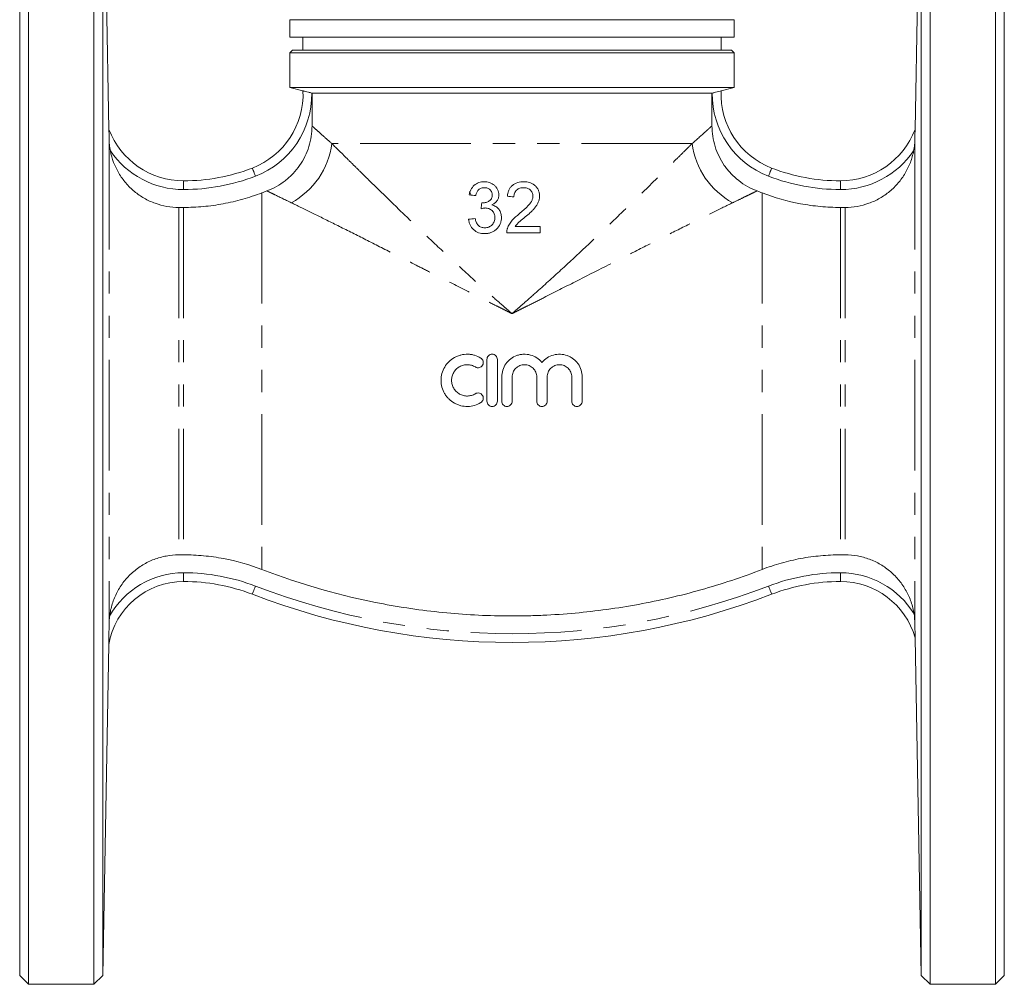
# Model space of a CAD drawing. Units: millimetres. Extents: x 98 to 155, y 83 to 265.
# Drawn here: x 98 to 155, y 174 to 230 of the extents above; entities that cross this region are included whole.
import ezdxf

# ---------------------------------------------------------------- set-up
doc = ezdxf.new("R2010")
doc.units = ezdxf.units.MM
doc.linetypes.add('PHANTOM', pattern=[12.7, 6.35, -1.27, 1.27, -1.27, 1.27, -1.27])

msp = doc.modelspace()

# ---------------------------------------------------------------- linework, layer by layer
at = {"color": 7, "linetype": 'Continuous', "lineweight": 15}
for p, q in [((98.767, 174.308), (98.767, 243.558)), ((102.527, 174.308), (102.527, 243.558)), ((150.506, 243.558), (150.506, 208.933)), ((154.267, 174.308), (154.267, 243.558)), ((98.267, 174.808), (98.267, 243.058)), ((103.389, 223.379), (103.045, 243.058)), ((103.045, 243.058), (103.045, 208.933)), ((149.988, 243.058), (149.645, 223.379)), ((149.988, 174.808), (149.988, 243.058)), ((154.767, 174.808), (154.767, 243.058)), ((113.767, 229.683), (113.767, 228.683)), ((113.767, 229.683), (139.267, 229.683)), ((139.267, 228.683), (139.267, 229.683)), ((113.767, 228.683), (139.267, 228.683)), ((114.517, 228.683), (114.517, 227.933)), ((138.517, 227.933), (138.517, 228.683)), ((113.917, 227.933), (113.767, 227.783)), ((113.767, 227.783), (113.767, 225.799)), ((126.517, 227.783), (113.767, 227.783)), ((126.517, 227.933), (113.917, 227.933)), ((139.117, 227.933), (126.517, 227.933)), ((139.267, 227.783), (126.517, 227.783)), ((139.267, 227.783), (139.117, 227.933)), ((139.267, 225.799), (139.267, 227.783)), ((113.767, 225.799), (114.522, 225.597)), ((113.767, 225.799), (139.267, 225.799)), ((115.041, 225.464), (115.026, 225.468)), ((137.992, 225.464), (115.041, 225.464)), ((115.041, 223.59), (115.041, 225.464)), ((138.007, 225.468), (137.992, 225.464)), ((137.992, 225.464), (137.992, 223.59)), ((138.511, 225.597), (139.267, 225.799)), ((107.669, 218.905), (107.397, 218.905)), ((145.637, 218.905), (145.365, 218.905)), ((128.135, 217.815), (126.697, 217.815)), ((126.213, 217.438), (128.135, 217.438)), ((125.078, 210.179), (125.078, 207.779)), ((125.678, 207.779), (125.678, 210.179)), ((125.928, 209.175), (125.928, 207.779)), ((126.528, 207.779), (126.528, 209.175)), ((127.937, 209.175), (127.937, 207.779)), ((128.537, 207.779), (128.537, 209.175)), ((129.946, 209.175), (129.946, 207.779)), ((130.546, 207.779), (130.546, 209.175)), ((103.045, 208.933), (103.045, 174.808)), ((150.506, 208.933), (150.506, 174.308)), ((107.397, 198.961), (107.669, 198.961)), ((145.365, 198.961), (145.637, 198.961)), ((103.045, 174.808), (103.377, 193.816)), ((103.377, 193.816), (103.377, 193.815)), ((149.65, 194.203), (149.988, 174.808)), ((98.267, 174.808), (98.767, 174.308)), ((102.527, 174.308), (103.045, 174.808)), ((149.988, 174.808), (150.506, 174.308)), ((154.267, 174.308), (154.767, 174.808)), ((98.767, 174.308), (102.527, 174.308)), ((150.506, 174.308), (154.267, 174.308))]:
    msp.add_line(p, q, dxfattribs=at)
at = {"color": 8, "linetype": 'PHANTOM', "lineweight": 0}
for p, q in [((103.398, 222.848), (103.398, 195.022)), ((149.636, 222.848), (149.636, 195.02)), ((136.854, 222.571), (116.18, 222.571)), ((107.669, 220.433), (107.669, 219.933)), ((145.365, 219.933), (145.365, 220.433)), ((112.156, 219.74), (112.156, 198.126)), ((140.877, 219.74), (140.877, 198.126)), ((107.397, 218.905), (107.397, 198.961)), ((107.669, 218.905), (107.669, 198.961)), ((145.365, 218.905), (145.365, 198.961)), ((145.637, 218.905), (145.637, 198.961)), ((107.669, 197.433), (107.669, 197.933)), ((145.365, 197.433), (145.365, 197.933))]:
    msp.add_line(p, q, dxfattribs=at)
at = {"color": 8, "linetype": 'PHANTOM', "lineweight": 0, "flags": 128}
for points in [[(111.618, 221.166), (111.621, 221.157), (111.631, 221.131), (111.648, 221.088), (111.67, 221.03), (111.698, 220.959), (111.729, 220.878), (111.762, 220.791), (111.797, 220.7)], [(141.236, 220.7), (141.271, 220.791), (141.305, 220.878), (141.336, 220.959), (141.363, 221.03), (141.385, 221.088), (141.402, 221.131), (141.412, 221.157), (141.416, 221.166)], [(111.618, 196.7), (111.621, 196.709), (111.631, 196.735), (111.648, 196.778), (111.67, 196.836), (111.698, 196.907), (111.729, 196.988), (111.762, 197.075), (111.797, 197.166)], [(141.416, 196.7), (141.412, 196.709), (141.402, 196.735), (141.385, 196.778), (141.363, 196.836), (141.336, 196.907), (141.305, 196.988), (141.271, 197.075), (141.236, 197.166)], [(103.377, 193.816), (103.377, 193.816), (103.377, 193.816), (103.377, 193.816), (103.377, 193.816), (103.377, 193.816), (103.377, 193.816), (103.377, 193.816), (103.377, 193.816)]]:
    msp.add_lwpolyline(points, dxfattribs=at)
at = {"color": 7, "linetype": 'Continuous', "lineweight": 15}
for centre, radius, start, end in [((109.989, 225.402), 4.538, 291.0395, 2.4676), ((143.045, 225.402), 4.538, 177.5324, 248.9605), ((107.669, 225.015), 4.582, 200.9193, 270), ((145.365, 225.015), 4.582, 270, 339.0807), ((107.669, 231.433), 11, 270, 291.0395), ((145.365, 231.433), 11, 248.9605, 270), ((107.669, 193.078), 4.355, 90, 170.2518), ((107.669, 186.433), 11, 68.9605, 90), ((145.365, 186.433), 11, 90, 111.0395), ((145.365, 192.976), 4.457, 15.9773, 90), ((126.517, 235.433), 41.5, 248.9605, 291.0395)]:
    msp.add_arc(centre, radius, start, end, dxfattribs=at)
at = {"color": 8, "linetype": 'PHANTOM', "lineweight": 0}
for centre, radius, start, end in [((109.989, 225.402), 5.038, 291.0395, 0.7534), ((143.045, 225.402), 5.038, 179.2466, 248.9605), ((107.669, 225.015), 5.082, 214.2899, 270), ((111.688, 223.154), 4.529, 298.5187, 352.6028), ((141.345, 223.154), 4.529, 187.3972, 241.4813), ((145.365, 225.015), 5.082, 270, 325.7101), ((107.669, 231.433), 11.5, 270, 291.0395), ((145.365, 231.433), 11.5, 248.9605, 270), ((107.669, 193.078), 4.855, 90, 150.9072), ((107.669, 186.433), 11.5, 68.9605, 90), ((145.365, 186.433), 11.5, 90, 111.0395), ((145.365, 192.976), 4.957, 31.5637, 90), ((126.517, 235.433), 41, 248.9605, 291.0395)]:
    msp.add_arc(centre, radius, start, end, dxfattribs=at)
at = {"color": 7, "linetype": 'Continuous', "lineweight": 15}
for points, knots in [([(114.522, 225.597), (114.522, 225.598), (114.536, 225.594), (114.588, 225.582), (114.627, 225.572), (114.721, 225.548), (114.777, 225.534), (114.897, 225.503), (114.961, 225.485), (115.026, 225.468)], [0, 0, 0, 0, 0.25, 0.25, 0.5, 0.5, 0.75, 0.75, 1, 1, 1, 1]), ([(138.007, 225.468), (138.072, 225.485), (138.136, 225.502), (138.257, 225.534), (138.312, 225.548), (138.454, 225.584), (138.511, 225.598), (138.511, 225.597)], [0, 0, 0, 0, 0.25, 0.25, 0.5, 0.5, 1, 1, 1, 1]), ([(103.398, 222.848), (103.396, 222.96), (103.394, 223.068), (103.391, 223.219), (103.39, 223.267), (103.389, 223.327), (103.389, 223.345), (103.389, 223.371), (103.389, 223.379), (103.389, 223.379)], [0, 0, 0, 0, 0.5, 0.5, 0.75, 0.75, 0.875, 0.875, 1, 1, 1, 1]), ([(112.456, 219.854), (112.836, 219.997), (113.185, 220.193), (113.663, 220.566), (113.814, 220.703), (114.089, 220.994), (114.215, 221.15), (114.445, 221.48), (114.548, 221.657), (114.725, 222.018), (114.799, 222.204), (114.919, 222.587), (114.965, 222.785), (115.026, 223.185), (115.041, 223.387), (115.041, 223.59)], [0, 0, 0, 0, 0.25, 0.25, 0.375, 0.375, 0.5, 0.5, 0.625, 0.625, 0.75, 0.75, 0.875, 0.875, 1, 1, 1, 1]), ([(137.992, 223.59), (137.992, 223.184), (138.053, 222.788), (138.233, 222.209), (138.308, 222.02), (138.484, 221.66), (138.585, 221.487), (138.814, 221.156), (138.942, 220.997), (139.218, 220.704), (139.366, 220.57), (139.682, 220.322), (139.852, 220.21), (140.205, 220.011), (140.388, 219.926), (140.578, 219.854)], [0, 0, 0, 0, 0.25, 0.25, 0.375, 0.375, 0.5, 0.5, 0.625, 0.625, 0.75, 0.75, 0.875, 0.875, 1, 1, 1, 1]), ([(149.645, 223.379), (149.645, 223.379), (149.644, 223.347), (149.643, 223.266), (149.642, 223.218), (149.64, 223.068), (149.638, 222.96), (149.636, 222.848)], [0, 0, 0, 0, 0.25, 0.25, 0.5, 0.5, 1, 1, 1, 1]), ([(103.47, 222.152), (103.447, 222.269), (103.43, 222.386), (103.406, 222.618), (103.4, 222.733), (103.398, 222.848)], [0, 0, 0, 0, 0.5, 0.5, 1, 1, 1, 1]), ([(149.636, 222.848), (149.634, 222.733), (149.627, 222.618), (149.603, 222.386), (149.586, 222.269), (149.564, 222.152)], [0, 0, 0, 0, 0.5, 0.5, 1, 1, 1, 1]), ([(107.397, 218.905), (107.166, 218.905), (106.935, 218.925), (106.478, 219.005), (106.256, 219.065), (105.826, 219.22), (105.616, 219.317), (105.214, 219.547), (105.025, 219.678), (104.761, 219.897), (104.676, 219.974), (104.512, 220.135), (104.432, 220.22), (104.207, 220.484), (104.074, 220.671), (103.899, 220.967), (103.845, 221.068), (103.745, 221.275), (103.699, 221.382), (103.576, 221.706), (103.513, 221.927), (103.47, 222.152)], [0, 0, 0, 0, 0.125, 0.125, 0.25, 0.25, 0.375, 0.375, 0.5, 0.5, 0.5625, 0.5625, 0.625, 0.625, 0.75, 0.75, 0.8125, 0.8125, 0.875, 0.875, 1, 1, 1, 1]), ([(149.564, 222.152), (149.52, 221.924), (149.457, 221.704), (149.294, 221.276), (149.194, 221.067), (148.958, 220.669), (148.825, 220.482), (148.602, 220.221), (148.524, 220.137), (148.36, 219.976), (148.274, 219.898), (148.007, 219.676), (147.818, 219.546), (147.421, 219.319), (147.21, 219.221), (146.775, 219.064), (146.552, 219.004), (146.095, 218.924), (145.865, 218.905), (145.637, 218.905)], [0, 0, 0, 0, 0.125, 0.125, 0.25, 0.25, 0.375, 0.375, 0.4375, 0.4375, 0.5, 0.5, 0.625, 0.625, 0.75, 0.75, 0.875, 0.875, 1, 1, 1, 1]), ([(124.924, 220.378), (124.872, 220.377), (124.82, 220.374), (124.718, 220.359), (124.668, 220.347), (124.57, 220.314), (124.521, 220.292), (124.431, 220.24), (124.389, 220.209), (124.271, 220.104), (124.207, 220.018), (124.136, 219.876), (124.117, 219.827), (124.086, 219.727), (124.075, 219.676), (124.065, 219.624)], [0, 0, 0, 0, 0.125, 0.125, 0.25, 0.25, 0.375, 0.375, 0.5, 0.5, 0.75, 0.75, 0.875, 0.875, 1, 1, 1, 1]), ([(125.76, 219.631), (125.758, 219.683), (125.755, 219.735), (125.732, 219.836), (125.715, 219.886), (125.67, 219.98), (125.644, 220.025), (125.581, 220.108), (125.544, 220.146), (125.424, 220.246), (125.33, 220.295), (125.183, 220.345), (125.133, 220.358), (125.029, 220.374), (124.977, 220.376), (124.924, 220.378)], [0, 0, 0, 0, 0.125, 0.125, 0.25, 0.25, 0.375, 0.375, 0.5, 0.5, 0.75, 0.75, 0.875, 0.875, 1, 1, 1, 1]), ([(127.192, 220.378), (127.134, 220.377), (127.076, 220.374), (126.96, 220.36), (126.903, 220.349), (126.734, 220.3), (126.627, 220.246), (126.494, 220.132), (126.454, 220.089), (126.385, 219.995), (126.356, 219.943), (126.31, 219.835), (126.292, 219.78), (126.265, 219.666), (126.257, 219.607), (126.25, 219.549)], [0, 0, 0, 0, 0.125, 0.125, 0.25, 0.25, 0.5, 0.5, 0.625, 0.625, 0.75, 0.75, 0.875, 0.875, 1, 1, 1, 1]), ([(128.097, 219.566), (128.096, 219.595), (128.096, 219.623), (128.091, 219.68), (128.086, 219.708), (128.07, 219.791), (128.053, 219.847), (128.006, 219.95), (127.977, 219.998), (127.909, 220.089), (127.869, 220.131), (127.784, 220.206), (127.737, 220.239), (127.637, 220.293), (127.584, 220.315), (127.475, 220.348), (127.419, 220.359), (127.306, 220.375), (127.25, 220.377), (127.192, 220.378)], [0, 0, 0, 0, 0.0625, 0.0625, 0.125, 0.125, 0.25, 0.25, 0.375, 0.375, 0.5, 0.5, 0.625, 0.625, 0.75, 0.75, 0.875, 0.875, 1, 1, 1, 1]), ([(124.064, 219.805), (124.066, 219.803), (124.071, 219.796), (124.155, 219.696), (124.145, 219.625), (124.144, 219.616)], [0, 0, 0, 0, 0.4066478, 0.9261214, 1, 1, 1, 1]), ([(124.441, 219.586), (124.447, 219.617), (124.453, 219.647), (124.469, 219.706), (124.48, 219.735), (124.517, 219.82), (124.552, 219.872), (124.643, 219.957), (124.696, 219.989), (124.783, 220.02), (124.813, 220.027), (124.874, 220.036), (124.905, 220.037), (124.936, 220.039)], [0, 0, 0, 0, 0.125, 0.125, 0.25, 0.25, 0.5, 0.5, 0.75, 0.75, 0.875, 0.875, 1, 1, 1, 1]), ([(124.936, 220.039), (124.965, 220.038), (124.993, 220.037), (125.05, 220.028), (125.077, 220.021), (125.131, 220.003), (125.158, 219.991), (125.207, 219.962), (125.23, 219.945), (125.294, 219.886), (125.329, 219.839), (125.362, 219.76), (125.371, 219.733), (125.381, 219.676), (125.383, 219.647), (125.384, 219.618)], [0, 0, 0, 0, 0.125, 0.125, 0.25, 0.25, 0.375, 0.375, 0.5, 0.5, 0.75, 0.75, 0.875, 0.875, 1, 1, 1, 1]), ([(126.627, 219.511), (126.628, 219.547), (126.63, 219.583), (126.641, 219.653), (126.65, 219.688), (126.676, 219.756), (126.691, 219.788), (126.731, 219.848), (126.756, 219.876), (126.835, 219.949), (126.9, 219.985), (127.004, 220.019), (127.04, 220.026), (127.112, 220.036), (127.148, 220.038), (127.184, 220.039)], [0, 0, 0, 0, 0.125, 0.125, 0.25, 0.25, 0.375, 0.375, 0.5, 0.5, 0.75, 0.75, 0.875, 0.875, 1, 1, 1, 1]), ([(127.184, 220.039), (127.218, 220.038), (127.251, 220.036), (127.316, 220.027), (127.349, 220.021), (127.412, 220.001), (127.444, 219.988), (127.502, 219.956), (127.53, 219.938), (127.606, 219.871), (127.65, 219.819), (127.692, 219.728), (127.703, 219.696), (127.717, 219.63), (127.719, 219.597), (127.72, 219.563)], [0, 0, 0, 0, 0.125, 0.125, 0.25, 0.25, 0.375, 0.375, 0.5, 0.5, 0.75, 0.75, 0.875, 0.875, 1, 1, 1, 1]), ([(112.156, 219.74), (111.799, 219.602), (111.433, 219.48), (110.695, 219.272), (110.322, 219.184), (109.567, 219.044), (109.186, 218.992), (108.427, 218.922), (108.047, 218.905), (107.669, 218.905)], [0, 0, 0, 0, 0.25, 0.25, 0.5, 0.5, 0.75, 0.75, 1, 1, 1, 1]), ([(125.384, 219.618), (125.383, 219.585), (125.381, 219.552), (125.368, 219.487), (125.359, 219.455), (125.337, 219.41), (125.329, 219.395), (125.311, 219.367), (125.3, 219.354), (125.266, 219.316), (125.24, 219.295), (125.156, 219.24), (125.095, 219.213), (124.998, 219.185), (124.965, 219.178), (124.899, 219.17), (124.866, 219.169), (124.832, 219.168)], [0, 0, 0, 0, 0.125, 0.125, 0.25, 0.25, 0.3125, 0.3125, 0.375, 0.375, 0.5, 0.5, 0.75, 0.75, 0.875, 0.875, 1, 1, 1, 1]), ([(125.359, 219.048), (125.388, 219.061), (125.416, 219.075), (125.47, 219.106), (125.495, 219.124), (125.569, 219.18), (125.614, 219.226), (125.686, 219.328), (125.714, 219.386), (125.742, 219.475), (125.749, 219.505), (125.758, 219.567), (125.759, 219.599), (125.76, 219.631)], [0, 0, 0, 0, 0.125, 0.125, 0.25, 0.25, 0.5, 0.5, 0.75, 0.75, 0.875, 0.875, 1, 1, 1, 1]), ([(127.72, 219.563), (127.719, 219.535), (127.718, 219.507), (127.709, 219.453), (127.702, 219.426), (127.678, 219.347), (127.654, 219.296), (127.572, 219.152), (127.498, 219.068), (127.268, 218.827), (127.1, 218.681), (126.93, 218.538)], [0, 0, 0, 0, 0.0625, 0.0625, 0.125, 0.125, 0.25, 0.25, 0.5, 0.5, 1, 1, 1, 1]), ([(127.281, 218.36), (127.377, 218.442), (127.472, 218.524), (127.609, 218.652), (127.654, 218.696), (127.742, 218.785), (127.784, 218.832), (127.863, 218.93), (127.9, 218.98), (127.967, 219.085), (127.997, 219.141), (128.046, 219.257), (128.064, 219.317), (128.084, 219.408), (128.089, 219.439), (128.095, 219.503), (128.096, 219.534), (128.097, 219.566)], [0, 0, 0, 0, 0.25, 0.25, 0.375, 0.375, 0.5, 0.5, 0.625, 0.625, 0.75, 0.75, 0.875, 0.875, 0.9375, 0.9375, 1, 1, 1, 1]), ([(145.365, 218.905), (144.98, 218.905), (144.597, 218.923), (143.831, 218.994), (143.448, 219.047), (142.317, 219.259), (141.586, 219.467), (140.877, 219.74)], [0, 0, 0, 0, 0.25, 0.25, 0.5, 0.5, 1, 1, 1, 1]), ([(124.739, 218.833), (124.779, 218.843), (124.819, 218.853), (124.88, 218.864), (124.901, 218.867), (124.942, 218.872), (124.962, 218.872), (124.983, 218.873)], [0, 0, 0, 0, 0.5, 0.5, 0.75, 0.75, 1, 1, 1, 1]), ([(124.832, 219.168), (124.823, 219.168), (124.814, 219.168), (124.805, 219.169), (124.801, 219.17), (124.796, 219.17), (124.792, 219.17), (124.787, 219.171), (124.783, 219.171), (124.778, 219.172)], [0, 0, 0, 0, 0.0000549113, 0.0000549113, 0.0000549113, 0.000082402, 0.000082402, 0.000082402, 0.0001099001, 0.0001099001, 0.0001099001, 0.0001099001]), ([(124.983, 218.873), (125.019, 218.872), (125.056, 218.87), (125.126, 218.859), (125.161, 218.849), (125.263, 218.811), (125.325, 218.772), (125.402, 218.694), (125.426, 218.667), (125.466, 218.607), (125.483, 218.574), (125.51, 218.506), (125.519, 218.471), (125.532, 218.399), (125.533, 218.362), (125.534, 218.326)], [0, 0, 0, 0, 0.125, 0.125, 0.25, 0.25, 0.5, 0.5, 0.625, 0.625, 0.75, 0.75, 0.875, 0.875, 1, 1, 1, 1]), ([(125.911, 218.323), (125.91, 218.364), (125.909, 218.405), (125.898, 218.486), (125.891, 218.527), (125.869, 218.606), (125.853, 218.645), (125.817, 218.719), (125.796, 218.754), (125.747, 218.821), (125.719, 218.852), (125.658, 218.908), (125.625, 218.933), (125.555, 218.977), (125.517, 218.995), (125.44, 219.026), (125.4, 219.037), (125.359, 219.048)], [0, 0, 0, 0, 0.125, 0.125, 0.25, 0.25, 0.375, 0.375, 0.5, 0.5, 0.625, 0.625, 0.75, 0.75, 0.875, 0.875, 1, 1, 1, 1]), ([(124.027, 218.23), (124.034, 218.173), (124.042, 218.116), (124.071, 218.006), (124.089, 217.953), (124.163, 217.798), (124.23, 217.707), (124.397, 217.553), (124.495, 217.494), (124.657, 217.436), (124.712, 217.423), (124.797, 217.409), (124.825, 217.406), (124.883, 217.402), (124.912, 217.401), (124.941, 217.401)], [0, 0, 0, 0, 0.125, 0.125, 0.25, 0.25, 0.5, 0.5, 0.75, 0.75, 0.875, 0.875, 0.9375, 0.9375, 1, 1, 1, 1]), ([(124.955, 217.74), (124.919, 217.74), (124.884, 217.742), (124.814, 217.753), (124.78, 217.761), (124.713, 217.785), (124.682, 217.8), (124.624, 217.839), (124.596, 217.862), (124.549, 217.913), (124.528, 217.942), (124.493, 218.002), (124.478, 218.034), (124.436, 218.13), (124.419, 218.198), (124.404, 218.267)], [0, 0, 0, 0, 0.125, 0.125, 0.25, 0.25, 0.375, 0.375, 0.5, 0.5, 0.625, 0.625, 0.75, 0.75, 1, 1, 1, 1]), ([(124.941, 217.401), (125.003, 217.402), (125.066, 217.405), (125.188, 217.424), (125.248, 217.44), (125.367, 217.483), (125.423, 217.51), (125.529, 217.575), (125.579, 217.614), (125.715, 217.743), (125.791, 217.846), (125.863, 218.016), (125.882, 218.076), (125.9, 218.168), (125.905, 218.198), (125.91, 218.26), (125.91, 218.292), (125.911, 218.323)], [0, 0, 0, 0, 0.125, 0.125, 0.25, 0.25, 0.375, 0.375, 0.5, 0.5, 0.75, 0.75, 0.875, 0.875, 0.9375, 0.9375, 1, 1, 1, 1]), ([(125.534, 218.326), (125.534, 218.287), (125.532, 218.249), (125.519, 218.173), (125.509, 218.136), (125.469, 218.027), (125.427, 217.962), (125.347, 217.877), (125.317, 217.853), (125.253, 217.81), (125.218, 217.792), (125.146, 217.764), (125.109, 217.755), (125.032, 217.742), (124.993, 217.74), (124.955, 217.74)], [0, 0, 0, 0, 0.125, 0.125, 0.25, 0.25, 0.5, 0.5, 0.625, 0.625, 0.75, 0.75, 0.875, 0.875, 1, 1, 1, 1]), ([(126.93, 218.538), (126.787, 218.424), (126.647, 218.305), (126.467, 218.098), (126.413, 218.025), (126.343, 217.907), (126.322, 217.868), (126.283, 217.785), (126.268, 217.743), (126.252, 217.7)], [0, 0, 0, 0, 0.5, 0.5, 0.75, 0.75, 0.875, 0.875, 1, 1, 1, 1]), ([(126.697, 217.815), (126.736, 217.869), (126.777, 217.921), (126.872, 218.017), (126.922, 218.06), (127.075, 218.191), (127.178, 218.276), (127.281, 218.36)], [0, 0, 0, 0, 0.25, 0.25, 0.5, 0.5, 1, 1, 1, 1]), ([(126.252, 217.7), (126.245, 217.679), (126.239, 217.657), (126.228, 217.615), (126.224, 217.593), (126.214, 217.527), (126.213, 217.483), (126.213, 217.438)], [0, 0, 0, 0, 0.25, 0.25, 0.5, 0.5, 1, 1, 1, 1]), ([(124.728, 210.26), (124.614, 210.329), (124.494, 210.382), (124.304, 210.437), (124.239, 210.452), (124.108, 210.472), (124.042, 210.477), (123.845, 210.481), (123.711, 210.466), (123.519, 210.418), (123.456, 210.398), (123.333, 210.349), (123.272, 210.32), (123.099, 210.223), (122.993, 210.144), (122.803, 209.958), (122.721, 209.853), (122.587, 209.625), (122.534, 209.5), (122.465, 209.246), (122.447, 209.112), (122.447, 208.847), (122.465, 208.716), (122.534, 208.458), (122.585, 208.337), (122.686, 208.165), (122.724, 208.109), (122.805, 208.005), (122.849, 207.955), (122.99, 207.817), (123.098, 207.735), (123.271, 207.639), (123.33, 207.61), (123.453, 207.561), (123.517, 207.54), (123.71, 207.492), (123.841, 207.477), (124.108, 207.482), (124.238, 207.502), (124.491, 207.575), (124.614, 207.629), (124.728, 207.698)], [0, 0, 0, 0, 0.0625, 0.0625, 0.09375, 0.09375, 0.125, 0.125, 0.1875, 0.1875, 0.21875, 0.21875, 0.25, 0.25, 0.3125, 0.3125, 0.375, 0.375, 0.4375, 0.4375, 0.5, 0.5, 0.5625, 0.5625, 0.625, 0.625, 0.65625, 0.65625, 0.6875, 0.6875, 0.75, 0.75, 0.78125, 0.78125, 0.8125, 0.8125, 0.875, 0.875, 0.9375, 0.9375, 1, 1, 1, 1]), ([(124.416, 209.747), (124.483, 209.706), (124.567, 209.693), (124.719, 209.73), (124.788, 209.781), (124.869, 209.915), (124.882, 209.998), (124.845, 210.151), (124.796, 210.218), (124.728, 210.26)], [0, 0, 0, 0, 0.25, 0.25, 0.5, 0.5, 0.75, 0.75, 1, 1, 1, 1]), ([(125.678, 210.179), (125.678, 210.258), (125.646, 210.335), (125.536, 210.446), (125.457, 210.479), (125.301, 210.479), (125.222, 210.447), (125.11, 210.335), (125.078, 210.258), (125.078, 210.179)], [0, 0, 0, 0, 0.25, 0.25, 0.5, 0.5, 0.75, 0.75, 1, 1, 1, 1]), ([(128.237, 210.007), (128.151, 210.11), (128.052, 210.198), (127.827, 210.343), (127.705, 210.398), (127.512, 210.45), (127.446, 210.463), (127.314, 210.478), (127.247, 210.481), (127.115, 210.475), (127.047, 210.468), (126.917, 210.442), (126.853, 210.424), (126.666, 210.357), (126.546, 210.292), (126.336, 210.131), (126.242, 210.033), (126.089, 209.817), (126.029, 209.695), (125.949, 209.442), (125.928, 209.309), (125.928, 209.175)], [0, 0, 0, 0, 0.125, 0.125, 0.25, 0.25, 0.3125, 0.3125, 0.375, 0.375, 0.4375, 0.4375, 0.5, 0.5, 0.625, 0.625, 0.75, 0.75, 0.875, 0.875, 1, 1, 1, 1]), ([(130.546, 209.175), (130.546, 209.309), (130.525, 209.44), (130.445, 209.696), (130.385, 209.816), (130.27, 209.98), (130.227, 210.032), (130.134, 210.128), (130.085, 210.172), (129.979, 210.252), (129.922, 210.289), (129.805, 210.353), (129.745, 210.38), (129.557, 210.447), (129.424, 210.473), (129.159, 210.483), (129.024, 210.468), (128.769, 210.398), (128.645, 210.342), (128.423, 210.199), (128.322, 210.11), (128.237, 210.007)], [0, 0, 0, 0, 0.125, 0.125, 0.25, 0.25, 0.3125, 0.3125, 0.375, 0.375, 0.4375, 0.4375, 0.5, 0.5, 0.625, 0.625, 0.75, 0.75, 0.875, 0.875, 1, 1, 1, 1]), ([(124.416, 208.211), (124.347, 208.169), (124.275, 208.137), (124.123, 208.093), (124.043, 208.081), (123.885, 208.078), (123.805, 208.087), (123.651, 208.125), (123.577, 208.155), (123.438, 208.233), (123.375, 208.28), (123.26, 208.392), (123.211, 208.455), (123.131, 208.592), (123.1, 208.666), (123.058, 208.819), (123.047, 208.899), (123.047, 209.058), (123.058, 209.137), (123.099, 209.292), (123.13, 209.364), (123.21, 209.502), (123.26, 209.565), (123.373, 209.676), (123.438, 209.725), (123.576, 209.803), (123.651, 209.832), (123.805, 209.871), (123.883, 209.88), (124.043, 209.877), (124.121, 209.866), (124.274, 209.821), (124.347, 209.789), (124.416, 209.747)], [0, 0, 0, 0, 0.0625, 0.0625, 0.125, 0.125, 0.1875, 0.1875, 0.25, 0.25, 0.3125, 0.3125, 0.375, 0.375, 0.4375, 0.4375, 0.5, 0.5, 0.5625, 0.5625, 0.625, 0.625, 0.6875, 0.6875, 0.75, 0.75, 0.8125, 0.8125, 0.875, 0.875, 0.9375, 0.9375, 1, 1, 1, 1]), ([(126.528, 209.175), (126.528, 209.268), (126.547, 209.359), (126.6, 209.487), (126.621, 209.527), (126.672, 209.604), (126.702, 209.64), (126.799, 209.738), (126.878, 209.79), (127.047, 209.86), (127.14, 209.879), (127.278, 209.879), (127.324, 209.875), (127.415, 209.857), (127.459, 209.843), (127.544, 209.808), (127.585, 209.786), (127.662, 209.735), (127.697, 209.706), (127.796, 209.607), (127.848, 209.53), (127.919, 209.359), (127.937, 209.268), (127.937, 209.175)], [0, 0, 0, 0, 0.125, 0.125, 0.1875, 0.1875, 0.25, 0.25, 0.375, 0.375, 0.5, 0.5, 0.5625, 0.5625, 0.625, 0.625, 0.6875, 0.6875, 0.75, 0.75, 0.875, 0.875, 1, 1, 1, 1]), ([(128.537, 209.175), (128.537, 209.221), (128.542, 209.267), (128.559, 209.357), (128.573, 209.402), (128.608, 209.487), (128.63, 209.528), (128.681, 209.604), (128.711, 209.64), (128.808, 209.738), (128.886, 209.79), (129.056, 209.86), (129.148, 209.879), (129.286, 209.879), (129.332, 209.875), (129.423, 209.857), (129.467, 209.844), (129.552, 209.808), (129.593, 209.786), (129.67, 209.736), (129.705, 209.706), (129.804, 209.608), (129.856, 209.53), (129.927, 209.359), (129.946, 209.268), (129.946, 209.175)], [0, 0, 0, 0, 0.0625, 0.0625, 0.125, 0.125, 0.1875, 0.1875, 0.25, 0.25, 0.375, 0.375, 0.5, 0.5, 0.5625, 0.5625, 0.625, 0.625, 0.6875, 0.6875, 0.75, 0.75, 0.875, 0.875, 1, 1, 1, 1]), ([(124.728, 207.698), (124.796, 207.74), (124.845, 207.807), (124.882, 207.959), (124.869, 208.043), (124.788, 208.177), (124.72, 208.227), (124.566, 208.265), (124.483, 208.252), (124.416, 208.211)], [0, 0, 0, 0, 0.25, 0.25, 0.5, 0.5, 0.75, 0.75, 1, 1, 1, 1]), ([(125.078, 207.779), (125.078, 207.7), (125.111, 207.622), (125.221, 207.511), (125.3, 207.479), (125.457, 207.479), (125.535, 207.511), (125.646, 207.623), (125.678, 207.7), (125.678, 207.779)], [0, 0, 0, 0, 0.25, 0.25, 0.5, 0.5, 0.75, 0.75, 1, 1, 1, 1]), ([(125.928, 207.779), (125.928, 207.7), (125.961, 207.622), (126.071, 207.512), (126.15, 207.479), (126.307, 207.479), (126.384, 207.511), (126.496, 207.623), (126.528, 207.7), (126.528, 207.779)], [0, 0, 0, 0, 0.25, 0.25, 0.5, 0.5, 0.75, 0.75, 1, 1, 1, 1]), ([(127.937, 207.779), (127.937, 207.7), (127.969, 207.623), (128.08, 207.512), (128.158, 207.479), (128.314, 207.479), (128.393, 207.511), (128.505, 207.623), (128.537, 207.7), (128.537, 207.779)], [0, 0, 0, 0, 0.25, 0.25, 0.5, 0.5, 0.75, 0.75, 1, 1, 1, 1]), ([(129.946, 207.779), (129.946, 207.7), (129.978, 207.622), (130.088, 207.512), (130.166, 207.479), (130.322, 207.479), (130.401, 207.51), (130.513, 207.622), (130.546, 207.7), (130.546, 207.779)], [0, 0, 0, 0, 0.25, 0.25, 0.5, 0.5, 0.75, 0.75, 1, 1, 1, 1]), ([(103.427, 195.439), (103.441, 195.559), (103.461, 195.679), (103.513, 195.917), (103.543, 196.033), (103.651, 196.378), (103.743, 196.6), (103.911, 196.922), (103.973, 197.028), (104.105, 197.232), (104.175, 197.331), (104.399, 197.617), (104.567, 197.796), (104.928, 198.115), (105.121, 198.258), (105.432, 198.446), (105.54, 198.505), (105.757, 198.611), (105.868, 198.658), (106.205, 198.786), (106.437, 198.851), (106.915, 198.939), (107.157, 198.961), (107.397, 198.961)], [0, 0, 0, 0, 0.0625, 0.0625, 0.125, 0.125, 0.25, 0.25, 0.3125, 0.3125, 0.375, 0.375, 0.5, 0.5, 0.625, 0.625, 0.6875, 0.6875, 0.75, 0.75, 0.875, 0.875, 1, 1, 1, 1]), ([(107.669, 198.961), (108.053, 198.961), (108.437, 198.943), (109.202, 198.872), (109.585, 198.819), (110.717, 198.607), (111.448, 198.399), (112.156, 198.126)], [0, 0, 0, 0, 0.25, 0.25, 0.5, 0.5, 1, 1, 1, 1]), ([(140.877, 198.126), (141.235, 198.264), (141.601, 198.386), (142.338, 198.594), (142.711, 198.682), (143.466, 198.822), (143.848, 198.874), (144.607, 198.944), (144.986, 198.961), (145.365, 198.961)], [0, 0, 0, 0, 0.25, 0.25, 0.5, 0.5, 0.75, 0.75, 1, 1, 1, 1]), ([(145.637, 198.961), (145.873, 198.961), (146.108, 198.94), (146.455, 198.878), (146.57, 198.852), (146.799, 198.79), (146.913, 198.753), (147.245, 198.63), (147.458, 198.529), (147.864, 198.29), (148.059, 198.151), (148.329, 197.919), (148.415, 197.838), (148.581, 197.668), (148.66, 197.579), (148.885, 197.303), (149.016, 197.109), (149.188, 196.8), (149.241, 196.695), (149.337, 196.478), (149.381, 196.367), (149.496, 196.031), (149.552, 195.803), (149.589, 195.571)], [0, 0, 0, 0, 0.125, 0.125, 0.1875, 0.1875, 0.25, 0.25, 0.375, 0.375, 0.5, 0.5, 0.5625, 0.5625, 0.625, 0.625, 0.75, 0.75, 0.8125, 0.8125, 0.875, 0.875, 1, 1, 1, 1]), ([(112.156, 198.126), (114.417, 197.254), (116.744, 196.592), (119.735, 196.029), (120.338, 195.93), (121.551, 195.759), (122.16, 195.687), (123.988, 195.515), (125.21, 195.456), (126.59, 195.454), (126.746, 195.454), (127.056, 195.457), (127.521, 195.464), (127.984, 195.48), (128.908, 195.521), (129.522, 195.562), (131.356, 195.729), (132.57, 195.896), (134.978, 196.341), (136.172, 196.619), (137.95, 197.121), (138.54, 197.302), (139.715, 197.693), (140.301, 197.903), (140.877, 198.126)], [0, 0, 0, 0, 0.25, 0.25, 0.3125, 0.3125, 0.375, 0.375, 0.5, 0.5, 0.515625, 0.515625, 0.53125, 0.5625, 0.5625, 0.625, 0.625, 0.75, 0.75, 0.875, 0.875, 0.9375, 0.9375, 1, 1, 1, 1]), ([(103.377, 193.816), (103.377, 193.818), (103.377, 193.835), (103.378, 193.875), (103.378, 193.897), (103.379, 193.967), (103.38, 194.017), (103.383, 194.167), (103.385, 194.272), (103.39, 194.587), (103.394, 194.802), (103.398, 195.022)], [0, 0, 0, 0, 0.0625, 0.0625, 0.125, 0.125, 0.25, 0.25, 0.5, 0.5, 1, 1, 1, 1]), ([(149.636, 195.02), (149.639, 194.861), (149.641, 194.706), (149.645, 194.481), (149.646, 194.408), (149.648, 194.308), (149.649, 194.276), (149.65, 194.223), (149.65, 194.203), (149.65, 194.203)], [0, 0, 0, 0, 0.5, 0.5, 0.75, 0.75, 0.875, 0.875, 1, 1, 1, 1])]:
    msp.add_open_spline(points, degree=3, knots=knots, dxfattribs=at)
at = {"color": 8, "linetype": 'PHANTOM', "lineweight": 0}
for points, knots in [([(115.041, 223.59), (115.054, 223.579), (115.071, 223.563), (115.115, 223.523), (115.142, 223.498), (115.234, 223.414), (115.314, 223.342), (115.507, 223.168), (115.62, 223.066), (115.878, 222.836), (116.022, 222.709), (116.18, 222.571)], [0, 0, 0, 0, 0.125, 0.125, 0.25, 0.25, 0.5, 0.5, 0.75, 0.75, 1, 1, 1, 1]), ([(136.854, 222.571), (137.17, 222.848), (137.428, 223.078), (137.67, 223.297), (137.714, 223.337), (137.795, 223.41), (137.831, 223.443), (137.924, 223.528), (137.967, 223.567), (137.992, 223.59)], [0, 0, 0, 0, 0.5, 0.5, 0.625, 0.625, 0.75, 0.75, 1, 1, 1, 1]), ([(116.18, 222.571), (116.459, 222.294), (116.773, 221.983), (117.287, 221.476), (117.465, 221.3), (117.834, 220.935), (118.024, 220.748), (118.606, 220.176), (119.01, 219.781), (119.846, 218.967), (120.278, 218.549), (120.944, 217.909), (121.17, 217.693), (121.627, 217.258), (121.86, 217.038), (122.561, 216.378), (123.036, 215.934), (124.003, 215.045), (124.494, 214.599), (125.244, 213.928), (125.495, 213.704), (125.876, 213.369), (126.067, 213.201), (126.26, 213.033), (126.388, 212.921), (126.453, 212.864), (126.517, 212.809)], [0, 0, 0, 0, 0.125, 0.125, 0.1875, 0.1875, 0.25, 0.25, 0.375, 0.375, 0.5, 0.5, 0.5625, 0.5625, 0.625, 0.625, 0.75, 0.75, 0.875, 0.875, 0.9375, 0.9375, 0.96875, 0.984375, 0.984375, 1, 1, 1, 1]), ([(126.517, 212.809), (126.58, 212.864), (126.646, 212.921), (126.774, 213.033), (126.967, 213.201), (127.158, 213.369), (127.538, 213.705), (127.79, 213.928), (128.537, 214.597), (129.026, 215.041), (130.466, 216.366), (131.392, 217.239), (132.725, 218.519), (133.161, 218.941), (134.01, 219.767), (134.418, 220.167), (135.194, 220.93), (135.563, 221.294), (136.081, 221.806), (136.249, 221.972), (136.565, 222.284), (136.714, 222.432), (136.854, 222.571)], [0, 0, 0, 0, 0.015625, 0.015625, 0.03125, 0.0625, 0.0625, 0.125, 0.125, 0.25, 0.25, 0.5, 0.5, 0.625, 0.625, 0.75, 0.75, 0.875, 0.875, 0.9375, 0.9375, 1, 1, 1, 1]), ([(113.851, 219.175), (113.468, 219.36), (113.152, 219.514), (112.854, 219.66), (112.8, 219.686), (112.7, 219.735), (112.656, 219.756), (112.54, 219.813), (112.486, 219.839), (112.456, 219.854)], [0, 0, 0, 0, 0.5, 0.5, 0.625, 0.625, 0.75, 0.75, 1, 1, 1, 1]), ([(140.578, 219.854), (140.563, 219.847), (140.541, 219.836), (140.487, 219.81), (140.454, 219.794), (140.339, 219.737), (140.24, 219.689), (140.003, 219.574), (139.864, 219.506), (139.549, 219.352), (139.374, 219.267), (139.183, 219.175)], [0, 0, 0, 0, 0.125, 0.125, 0.25, 0.25, 0.5, 0.5, 0.75, 0.75, 1, 1, 1, 1]), ([(113.851, 219.175), (114.193, 219.009), (114.576, 218.822), (115.41, 218.412), (115.861, 218.189), (116.82, 217.711), (117.32, 217.46), (118.352, 216.94), (118.884, 216.671), (119.979, 216.117), (120.541, 215.832), (121.406, 215.392), (121.697, 215.244), (122.283, 214.947), (122.578, 214.798), (123.468, 214.346), (124.068, 214.042), (124.979, 213.582), (125.285, 213.428), (125.746, 213.196), (125.977, 213.08), (126.208, 212.964), (126.362, 212.886), (126.441, 212.847), (126.517, 212.809)], [0, 0, 0, 0, 0.125, 0.125, 0.25, 0.25, 0.375, 0.375, 0.5, 0.5, 0.625, 0.625, 0.6875, 0.6875, 0.75, 0.75, 0.875, 0.875, 0.9375, 0.9375, 0.96875, 0.984375, 0.984375, 1, 1, 1, 1]), ([(126.517, 212.809), (126.593, 212.847), (126.671, 212.887), (126.826, 212.964), (127.057, 213.08), (127.288, 213.196), (127.747, 213.427), (128.051, 213.581), (128.958, 214.038), (129.554, 214.341), (131.321, 215.236), (132.468, 215.82), (134.134, 216.664), (134.673, 216.936), (135.71, 217.458), (136.21, 217.709), (136.925, 218.066), (137.158, 218.182), (137.612, 218.406), (137.832, 218.515), (138.462, 218.825), (138.844, 219.011), (139.183, 219.175)], [0, 0, 0, 0, 0.015625, 0.015625, 0.03125, 0.0625, 0.0625, 0.125, 0.125, 0.25, 0.25, 0.5, 0.5, 0.625, 0.625, 0.75, 0.75, 0.8125, 0.8125, 0.875, 0.875, 1, 1, 1, 1])]:
    msp.add_open_spline(points, degree=3, knots=knots, dxfattribs=at)
at = {"color": 7, "linetype": 'Continuous', "lineweight": 15}
for points in [[(112.456, 219.854), (112.406, 219.836), (112.306, 219.798), (112.206, 219.76), (112.156, 219.74)], [(140.877, 219.74), (140.827, 219.76), (140.728, 219.798), (140.628, 219.836), (140.578, 219.854)], [(124.065, 219.624), (124.19, 219.612), (124.315, 219.599), (124.441, 219.586)], [(126.25, 219.549), (126.376, 219.536), (126.502, 219.524), (126.627, 219.511)], [(124.778, 219.172), (124.765, 219.059), (124.752, 218.946), (124.739, 218.833)], [(124.404, 218.267), (124.278, 218.255), (124.152, 218.242), (124.027, 218.23)], [(128.135, 217.438), (128.135, 217.501), (128.135, 217.627), (128.135, 217.752), (128.135, 217.815)], [(149.589, 195.571), (149.617, 195.387), (149.633, 195.203), (149.636, 195.02)], [(103.398, 195.022), (103.4, 195.159), (103.41, 195.3), (103.427, 195.439)]]:
    msp.add_open_spline(points, degree=3, dxfattribs=at)

doc.saveas('drawing.dxf')
